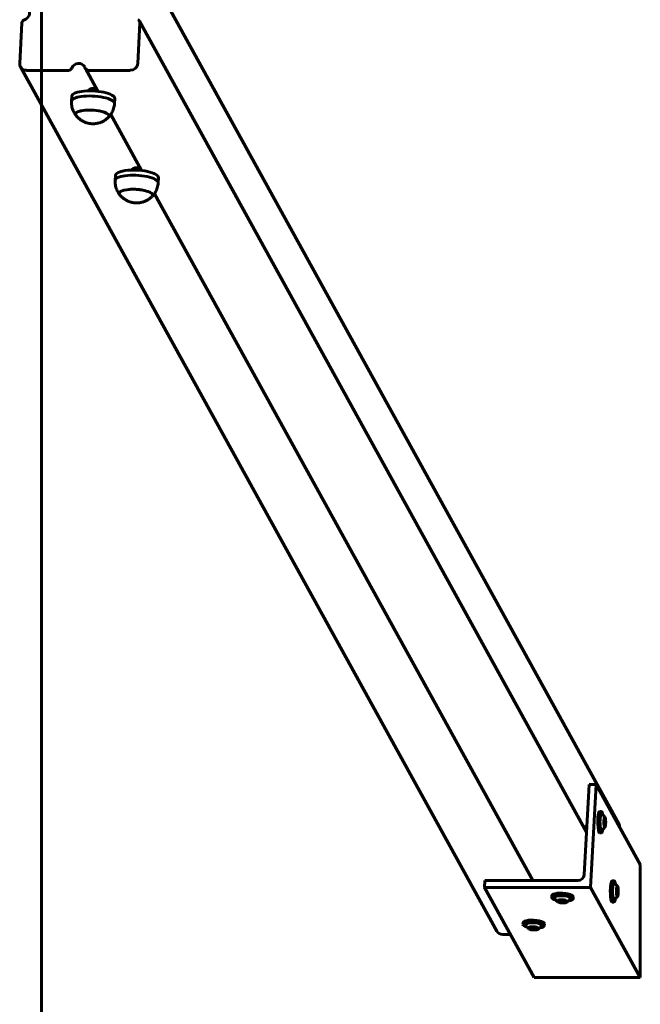
# Model space of a CAD drawing. Units: millimetres. Extents: x 4529 to 14930, y -8095 to -595.
# Drawn here: x 14346 to 14864, y -5255 to -4433 of the extents above; entities that cross this region are included whole.
import ezdxf

# ---------------------------------------------------------------- set-up
doc = ezdxf.new("R2010")
doc.units = ezdxf.units.MM
doc.linetypes.add('K5LT_BASIC', pattern=[0])
doc.layers.add('Системный слой', color=7, linetype='Continuous')

msp = doc.modelspace()

# ---------------------------------------------------------------- linework, layer by layer
at = {"layer": 'Системный слой', "linetype": 'K5LT_BASIC', "lineweight": 60}
for p, q in [((14364.29, -594.7), (14364.29, -8094.7)), ((14846.07, -5104.12), (14448.61, -4382.42)), ((14348.04, -4435.37), (14346.18, -4469.24)), ((14444.66, -4469.24), (14446.52, -4435.37)), ((14819.19, -5111.18), (14446.19, -4433.93)), ((14744.3, -5193.83), (14346.84, -4472.14)), ((14351.78, -4474.97), (14386.75, -4474.97)), ((14411.43, -4492.5), (14401, -4473.55)), ((14403.47, -4474.97), (14438.44, -4474.97)), ((14389.32, -4500.79), (14389.56, -4496.54)), ((14425.27, -4502.76), (14425.5, -4498.5)), ((14447.87, -4558.66), (14422.08, -4511.85)), ((14425.76, -4566.95), (14425.99, -4562.69)), ((14461.71, -4568.92), (14461.94, -4564.66)), ((14774.4, -5151.55), (14458.52, -4578)), ((14821.36, -5071.44), (14817.24, -5146.79)), ((14827.27, -5071.44), (14821.36, -5071.44)), ((14822.57, -5157.28), (14827.27, -5071.44)), ((14864.07, -5138.27), (14827.27, -5071.44)), ((14831.58, -5093.9), (14830.11, -5093.9)), ((14833.97, -5101.82), (14834.35, -5099.96)), ((14834.05, -5104.66), (14833.97, -5101.82)), ((14834.91, -5103.79), (14834.03, -5103.79)), ((14834.53, -5105.65), (14834.05, -5104.66)), ((14834.82, -5100.95), (14834.15, -5100.95)), ((14834.35, -5099.96), (14834.82, -5100.95)), ((14834.91, -5103.79), (14834.53, -5105.65)), ((14834.82, -5100.95), (14834.91, -5103.79)), ((14819.43, -5106.8), (14816.77, -5106.8)), ((14831.58, -5111.7), (14830.11, -5111.7)), ((14864.07, -5232.63), (14864.07, -5138.27)), ((14734.25, -5151.55), (14733.94, -5157.28)), ((14812.05, -5151.55), (14734.25, -5151.55)), ((14842.07, -5151.74), (14840.59, -5151.74)), ((14733.94, -5157.28), (14822.57, -5157.28)), ((14775.44, -5232.63), (14733.94, -5157.28)), ((14864.07, -5232.63), (14822.57, -5157.28)), ((14844.46, -5159.66), (14844.84, -5157.8)), ((14844.54, -5162.5), (14844.46, -5159.66)), ((14845.4, -5161.63), (14844.52, -5161.63)), ((14845.01, -5163.49), (14844.54, -5162.5)), ((14845.31, -5158.79), (14844.64, -5158.79)), ((14844.84, -5157.8), (14845.31, -5158.79)), ((14845.4, -5161.63), (14845.01, -5163.49)), ((14845.31, -5158.79), (14845.4, -5161.63)), ((14790.17, -5165.74), (14790.25, -5164.31)), ((14796.19, -5169.14), (14796.71, -5168.33)), ((14798.38, -5169.81), (14796.19, -5169.14)), ((14796.71, -5168.33), (14799.43, -5168.18)), ((14798.38, -5169.81), (14798.47, -5168.23)), ((14801.1, -5169.66), (14798.38, -5169.81)), ((14799.43, -5168.18), (14801.62, -5168.84)), ((14801.1, -5169.66), (14801.15, -5168.7)), ((14801.62, -5168.84), (14801.1, -5169.66)), ((14807.95, -5166.71), (14808.02, -5165.28)), ((14842.07, -5169.54), (14840.59, -5169.54)), ((14766.15, -5188.29), (14766.23, -5186.86)), ((14783.93, -5189.26), (14784.01, -5187.83)), ((14749.25, -5196.66), (14755.63, -5196.66)), ((14772.17, -5191.69), (14772.7, -5190.88)), ((14774.37, -5192.36), (14772.17, -5191.69)), ((14772.7, -5190.88), (14775.41, -5190.73)), ((14774.37, -5192.36), (14774.45, -5190.78)), ((14777.08, -5192.21), (14774.37, -5192.36)), ((14775.41, -5190.73), (14777.61, -5191.39)), ((14777.08, -5192.21), (14777.14, -5191.25)), ((14777.61, -5191.39), (14777.08, -5192.21)), ((14864.07, -5232.63), (14775.44, -5232.63))]:
    msp.add_line(p, q, dxfattribs=at)
for centre, start, end in [((14828.86, -5102.8), 36.54295, 66.9343), ((14828.86, -5102.8), 293.0657, 323.45705), ((14839.35, -5160.64), 36.54295, 66.9343), ((14799.2, -5163.59), 200.69169, 232.79686), ((14799.2, -5163.59), 300.93538, 333.04056), ((14839.35, -5160.64), 293.0657, 323.45705), ((14775.19, -5186.15), 200.69169, 232.79686), ((14775.19, -5186.15), 300.93538, 333.04056)]:
    msp.add_arc(centre, 7.15, start, end, dxfattribs=at)
for centre, major_axis, ratio, start_param, end_param in [((14348.48, -4427.28), (5.26, 2.89), 0.939228, 4.521883, 6.283185), ((14350.99, -4435.37), (-2.63, -1.45), 0.939228, 4.521883, 5.752843), ((14443.56, -4435.37), (2.63, 1.45), 0.939228, 0, 0.700617), ((14443.56, -4435.37), (2.63, 1.45), 0.939228, 5.752843, 6.283185), ((14352.09, -4469.24), (-5.26, -2.89), 0.939228, 5.752843, 6.283185), ((14352.09, -4469.24), (-5.26, -2.89), 0.939228, 0, 1.040454), ((14386.91, -4472.11), (2.63, 1.45), 0.939228, 4.182047, 5.413006), ((14395.11, -4474.97), (-5.26, -2.89), 0.939228, 3.141593, 5.413006), ((14395.11, -4474.97), (-5.26, -2.89), 0.939228, 2.951087, 3.141593), ((14403.62, -4472.11), (-2.63, -1.45), 0.939228, 6.09268, 6.283185), ((14438.75, -4469.24), (5.26, 2.89), 0.939228, 4.182047, 5.752843), ((14403.62, -4472.11), (-2.63, -1.45), 0.939228, 0, 1.040454), ((14407.3, -4501.78), (-17.97, 0.98), 0.296137, 5.303956, 6.283185), ((14407.53, -4497.52), (-17.97, 0.98), 0.296137, 5.303956, 6.283185), ((14407.3, -4501.78), (-17.97, 0.98), 0.296137, 3.141593, 5.303956), ((14407.53, -4497.52), (-17.97, 0.98), 0.296137, 3.141593, 5.303956), ((14407.3, -4501.78), (-17.97, 0.98), 0.296137, 0, 0.003878), ((14407.3, -4501.78), (-17.97, 0.98), 0.296137, 3.137714, 3.141593), ((14406.72, -4512.35), (-13.98, 0.77), 0.296137, 0, 0.253315), ((14406.72, -4512.35), (-13.98, 0.77), 0.296137, 0, 0.253315), ((14406.72, -4512.35), (-13.98, 0.77), 0.296137, 3.141593, 6.283185), ((14406.72, -4512.35), (-13.98, 0.77), 0.296137, 5.303956, 6.283185), ((14406.72, -4512.35), (-13.98, 0.77), 0.296137, 3.141593, 5.303956), ((14406.72, -4512.35), (-13.98, 0.77), 0.296137, 2.888277, 3.141593), ((14406.72, -4512.35), (-13.98, 0.77), 0.296137, 2.888277, 3.141593), ((14443.73, -4567.93), (-17.97, 0.98), 0.296137, 5.303956, 6.283185), ((14443.97, -4563.67), (-17.97, 0.98), 0.296137, 5.303956, 6.283185), ((14443.73, -4567.93), (-17.97, 0.98), 0.296137, 3.141593, 5.303956), ((14443.97, -4563.67), (-17.97, 0.98), 0.296137, 3.141593, 5.303956), ((14443.73, -4567.93), (-17.97, 0.98), 0.296137, 0, 0.003878), ((14443.73, -4567.93), (-17.97, 0.98), 0.296137, 3.137714, 3.141593), ((14443.15, -4578.51), (-13.98, 0.77), 0.296137, 0, 0.253315), ((14443.15, -4578.51), (-13.98, 0.77), 0.296137, 0, 0.253315), ((14443.15, -4578.51), (-13.98, 0.77), 0.296137, 3.141593, 6.283185), ((14443.15, -4578.51), (-13.98, 0.77), 0.296137, 5.303956, 6.283185), ((14443.15, -4578.51), (-13.98, 0.77), 0.296137, 3.141593, 5.303956), ((14443.15, -4578.51), (-13.98, 0.77), 0.296137, 2.888277, 3.141593), ((14443.15, -4578.51), (-13.98, 0.77), 0.296137, 2.888277, 3.141593), ((14830.11, -5102.8), (0, -8.9), 0.173648, 3.141593, 4.886922), ((14831.58, -5102.8), (0, -8.9), 0.173648, 3.141593, 4.886922), ((14831.58, -5102.8), (0, -6.6), 0.173648, 3.067783, 4.886922), ((14831.58, -5102.8), (0, -8.9), 0.173648, 2.314587, 3.141593), ((14830.11, -5102.8), (0, -8.9), 0.173648, 4.886922, 6.283185), ((14831.58, -5102.8), (0, -8.9), 0.173648, 4.886922, 6.283185), ((14831.58, -5102.8), (0, -6.6), 0.173648, 4.886922, 6.356995), ((14834.44, -5102.8), (0, -4.38), 0.173648, 2.91144, 4.886922), ((14834.44, -5102.8), (0, -4.38), 0.173648, 4.886922, 6.513338), ((14834.44, -5102.8), (0, -4.38), 0.173648, 0.230153, 2.91144), ((14840.82, -5107.01), (5.26, 2.89), 0.939228, 5.792945, 6.283185), ((14831.58, -5102.8), (0, -8.9), 0.173648, 0, 0.827006), ((14812.31, -5146.79), (4.38, 2.41), 0.939228, 4.182047, 5.752843), ((14840.59, -5160.64), (0, -8.9), 0.173648, 3.141593, 4.886922), ((14842.07, -5160.64), (0, -8.9), 0.173648, 3.141593, 4.886922), ((14842.07, -5160.64), (0, -6.6), 0.173648, 3.067783, 4.886922), ((14842.07, -5160.64), (0, -8.9), 0.173648, 2.314587, 3.141593), ((14799.06, -5166.22), (8.89, -0.49), 0.296137, 0, 3.141593), ((14799.14, -5164.79), (8.89, -0.49), 0.296137, 0, 3.141593), ((14840.59, -5160.64), (0, -8.9), 0.173648, 4.886922, 6.283185), ((14842.07, -5160.64), (0, -8.9), 0.173648, 4.886922, 6.283185), ((14842.07, -5160.64), (0, -6.6), 0.173648, 4.886922, 6.356995), ((14844.93, -5160.64), (0, -4.38), 0.173648, 2.91144, 4.886922), ((14844.93, -5160.64), (0, -4.38), 0.173648, 4.886922, 6.513338), ((14844.93, -5160.64), (0, -4.38), 0.173648, 0.230153, 2.91144), ((14799.06, -5166.22), (8.89, -0.49), 0.296137, 3.141593, 4.066448), ((14799.06, -5166.22), (6.59, -0.36), 0.296137, 6.153153, 9.55481), ((14798.91, -5168.99), (4.37, -0.24), 0.296137, 5.87044, 9.837523), ((14798.91, -5168.99), (4.37, -0.24), 0.296137, 3.554338, 5.069741), ((14798.91, -5168.99), (4.37, -0.24), 0.296137, 5.069741, 5.87044), ((14799.06, -5166.22), (8.89, -0.49), 0.296137, 5.35833, 6.283185), ((14842.07, -5160.64), (0, -8.9), 0.173648, 0, 0.827006), ((14775.04, -5188.78), (8.89, -0.49), 0.296137, 3.141593, 4.066448), ((14775.04, -5188.78), (8.89, -0.49), 0.296137, 0, 3.141593), ((14775.12, -5187.35), (8.89, -0.49), 0.296137, 0, 3.141593), ((14775.04, -5188.78), (6.59, -0.36), 0.296137, 6.153153, 9.55481), ((14749.56, -5190.94), (-5.26, -2.89), 0.939228, 0, 1.040454), ((14774.89, -5191.54), (4.37, -0.24), 0.296137, 5.87044, 9.837523), ((14774.89, -5191.54), (4.37, -0.24), 0.296137, 3.554338, 5.069741), ((14774.89, -5191.54), (4.37, -0.24), 0.296137, 5.069741, 5.87044), ((14775.04, -5188.78), (8.89, -0.49), 0.296137, 5.35833, 6.283185)]:
    msp.add_ellipse(centre, major_axis=major_axis, ratio=ratio, start_param=start_param, end_param=end_param, dxfattribs=at)
for points, knots in [([(14411.42, -4492.5), (14411.31, -4492.37), (14411.05, -4492.08), (14410.66, -4491.7), (14410.17, -4491.29), (14409.7, -4490.97), (14409.17, -4490.68), (14408.8, -4490.52), (14408.43, -4490.38), (14408.1, -4490.28), (14407.69, -4490.2), (14407.31, -4490.15), (14406.93, -4490.14), (14406.61, -4490.15), (14406.35, -4490.18), (14406.08, -4490.22), (14405.77, -4490.29), (14405.46, -4490.39), (14405.13, -4490.52), (14404.83, -4490.67), (14404.42, -4490.92), (14404.03, -4491.2), (14403.58, -4491.63), (14403.33, -4491.93), (14403.2, -4492.12)], [0, 0, 0, 0, 1.321161, 3.0828, 4.195554, 6.222494, 7.370608, 8.731418, 9.16696, 10.31125, 11.271771, 12.239013, 13.16837, 14.108696, 14.638081, 15.141936, 16.194336, 17.115968, 17.683604, 19.007942, 19.756255, 21.643374, 22.969014, 25, 25, 25, 25]), ([(14393.13, -4512.65), (14392.73, -4512.14), (14392.36, -4511.61), (14391.67, -4510.5), (14391.35, -4509.92), (14390.78, -4508.72), (14390.52, -4508.1), (14390.08, -4506.83), (14389.9, -4506.17), (14389.6, -4504.85), (14389.48, -4504.17), (14389.34, -4502.81), (14389.3, -4502.12), (14389.31, -4501.23), (14389.31, -4501.02), (14389.32, -4500.81)], [0, 0, 0, 0, 1.527948, 1.527948, 3.086578, 3.086578, 4.671652, 4.671652, 6.273532, 6.273532, 7.887844, 7.887844, 9.509529, 9.509529, 10, 10, 10, 10]), ([(14425.27, -4502.78), (14425.22, -4503.47), (14425.14, -4504.15), (14424.89, -4505.5), (14424.72, -4506.17), (14424.32, -4507.48), (14424.09, -4508.13), (14423.54, -4509.38), (14423.23, -4509.98), (14422.64, -4511.01), (14422.36, -4511.43), (14421.99, -4511.99), (14421.89, -4512.12), (14421.3, -4512.92), (14420.77, -4513.55), (14420.19, -4514.13)], [0, 0, 0, 0, 2.599212, 2.599212, 5.195825, 5.195825, 7.783444, 7.783444, 10.353974, 10.353974, 12.255851, 12.255851, 12.898425, 12.898425, 16, 16, 16, 16]), ([(14399.16, -4517.61), (14398.84, -4517.45), (14398.52, -4517.28), (14397.91, -4516.92), (14397.6, -4516.73), (14397.01, -4516.33), (14396.72, -4516.12), (14396.17, -4515.71), (14395.92, -4515.5), (14395.5, -4515.15), (14395.33, -4515), (14394.83, -4514.54), (14394.51, -4514.22), (14393.82, -4513.5), (14393.47, -4513.08), (14393.13, -4512.65)], [0, 0, 0, 0, 1.085405, 1.085405, 2.170809, 2.170809, 3.256214, 3.256214, 4.243343, 4.243343, 4.926541, 4.926541, 6.292937, 6.292937, 7.949928, 7.949928, 7.949928, 7.949928]), ([(14420.19, -4514.13), (14419.9, -4514.43), (14419.6, -4514.73), (14419.05, -4515.21), (14418.82, -4515.41), (14418.17, -4515.93), (14417.75, -4516.23), (14416.9, -4516.8), (14416.48, -4517.06), (14415.64, -4517.52), (14415.24, -4517.73), (14414.46, -4518.09), (14414.08, -4518.25), (14413.34, -4518.53), (14412.98, -4518.65), (14412.29, -4518.87), (14411.95, -4518.96), (14411.33, -4519.11), (14411.06, -4519.17), (14410.5, -4519.28), (14410.22, -4519.33), (14409.65, -4519.41), (14409.37, -4519.45), (14408.83, -4519.5), (14408.58, -4519.52), (14408.08, -4519.55), (14407.84, -4519.56), (14407.38, -4519.56), (14407.15, -4519.56), (14406.7, -4519.55), (14406.48, -4519.55), (14406.03, -4519.52), (14405.81, -4519.5), (14405.37, -4519.46), (14405.15, -4519.43), (14404.7, -4519.37), (14404.47, -4519.34), (14404.01, -4519.26), (14403.77, -4519.21), (14403.29, -4519.11), (14403.03, -4519.05), (14402.57, -4518.93), (14402.36, -4518.87), (14401.88, -4518.73), (14401.61, -4518.64), (14401.08, -4518.46), (14400.82, -4518.36), (14400.33, -4518.16), (14400.09, -4518.05), (14399.69, -4517.87), (14399.52, -4517.79), (14399.29, -4517.68), (14399.22, -4517.65), (14399.16, -4517.61)], [0, 0, 0, 0, 1.276468, 1.276468, 2.209706, 2.209706, 3.781177, 3.781177, 5.299688, 5.299688, 6.665436, 6.665436, 7.915561, 7.915561, 9.061643, 9.061643, 10.116869, 10.116869, 10.97955, 10.97955, 11.84223, 11.84223, 12.704911, 12.704911, 13.485783, 13.485783, 14.208935, 14.208935, 14.896893, 14.896893, 15.56975, 15.56975, 16.244347, 16.244347, 16.919018, 16.919018, 17.6124, 17.6124, 18.342535, 18.342535, 19.128284, 19.128284, 19.796314, 19.796314, 20.642759, 20.642759, 21.489205, 21.489205, 22.267755, 22.267755, 22.830374, 22.830374, 23.050072, 23.050072, 23.050072, 23.050072]), ([(14447.85, -4558.66), (14447.75, -4558.53), (14447.49, -4558.24), (14447.1, -4557.86), (14446.6, -4557.45), (14446.14, -4557.13), (14445.6, -4556.83), (14445.24, -4556.67), (14444.86, -4556.54), (14444.53, -4556.44), (14444.13, -4556.36), (14443.75, -4556.31), (14443.37, -4556.29), (14443.05, -4556.31), (14442.79, -4556.33), (14442.52, -4556.38), (14442.21, -4556.45), (14441.9, -4556.55), (14441.57, -4556.68), (14441.27, -4556.82), (14440.85, -4557.07), (14440.47, -4557.36), (14440.02, -4557.79), (14439.77, -4558.09), (14439.63, -4558.28)], [0, 0, 0, 0, 1.321161, 3.0828, 4.195554, 6.222494, 7.370608, 8.731418, 9.16696, 10.31125, 11.271771, 12.239013, 13.16837, 14.108696, 14.638081, 15.141936, 16.194336, 17.115968, 17.683604, 19.007942, 19.756255, 21.643374, 22.969014, 25, 25, 25, 25]), ([(14429.56, -4578.81), (14429.17, -4578.3), (14428.79, -4577.77), (14428.11, -4576.66), (14427.79, -4576.08), (14427.21, -4574.88), (14426.96, -4574.26), (14426.52, -4572.98), (14426.33, -4572.33), (14426.03, -4571), (14425.92, -4570.33), (14425.77, -4568.96), (14425.74, -4568.28), (14425.74, -4567.38), (14425.75, -4567.18), (14425.76, -4566.97)], [0, 0, 0, 0, 1.527948, 1.527948, 3.086578, 3.086578, 4.671652, 4.671652, 6.273532, 6.273532, 7.887844, 7.887844, 9.509529, 9.509529, 10, 10, 10, 10]), ([(14461.7, -4568.94), (14461.66, -4569.62), (14461.57, -4570.31), (14461.32, -4571.66), (14461.16, -4572.33), (14460.76, -4573.64), (14460.52, -4574.28), (14459.98, -4575.53), (14459.67, -4576.14), (14459.08, -4577.16), (14458.79, -4577.58), (14458.43, -4578.14), (14458.32, -4578.28), (14457.73, -4579.07), (14457.2, -4579.7), (14456.63, -4580.29)], [0, 0, 0, 0, 2.599212, 2.599212, 5.195825, 5.195825, 7.783444, 7.783444, 10.353974, 10.353974, 12.255851, 12.255851, 12.898425, 12.898425, 16, 16, 16, 16]), ([(14435.59, -4583.77), (14435.27, -4583.61), (14434.96, -4583.43), (14434.34, -4583.07), (14434.04, -4582.88), (14433.44, -4582.48), (14433.15, -4582.28), (14432.6, -4581.86), (14432.35, -4581.66), (14431.93, -4581.3), (14431.76, -4581.15), (14431.26, -4580.7), (14430.94, -4580.38), (14430.26, -4579.65), (14429.9, -4579.24), (14429.56, -4578.81)], [0, 0, 0, 0, 1.085405, 1.085405, 2.170809, 2.170809, 3.256214, 3.256214, 4.243343, 4.243343, 4.926541, 4.926541, 6.292937, 6.292937, 7.949928, 7.949928, 7.949928, 7.949928]), ([(14456.63, -4580.29), (14456.33, -4580.59), (14456.03, -4580.88), (14455.49, -4581.37), (14455.25, -4581.56), (14454.61, -4582.08), (14454.19, -4582.39), (14453.34, -4582.96), (14452.91, -4583.22), (14452.08, -4583.68), (14451.68, -4583.88), (14450.89, -4584.24), (14450.51, -4584.4), (14449.77, -4584.68), (14449.41, -4584.81), (14448.72, -4585.02), (14448.38, -4585.11), (14447.77, -4585.27), (14447.49, -4585.33), (14446.93, -4585.44), (14446.65, -4585.48), (14446.09, -4585.57), (14445.81, -4585.6), (14445.27, -4585.66), (14445.01, -4585.68), (14444.51, -4585.7), (14444.28, -4585.71), (14443.81, -4585.72), (14443.58, -4585.72), (14443.13, -4585.71), (14442.91, -4585.7), (14442.47, -4585.67), (14442.25, -4585.66), (14441.8, -4585.62), (14441.58, -4585.59), (14441.13, -4585.53), (14440.91, -4585.5), (14440.45, -4585.42), (14440.21, -4585.37), (14439.72, -4585.27), (14439.47, -4585.21), (14439, -4585.08), (14438.79, -4585.03), (14438.31, -4584.88), (14438.05, -4584.8), (14437.52, -4584.61), (14437.26, -4584.51), (14436.76, -4584.31), (14436.52, -4584.21), (14436.12, -4584.03), (14435.95, -4583.95), (14435.72, -4583.83), (14435.66, -4583.8), (14435.59, -4583.77)], [0, 0, 0, 0, 1.276468, 1.276468, 2.209706, 2.209706, 3.781177, 3.781177, 5.299688, 5.299688, 6.665436, 6.665436, 7.915561, 7.915561, 9.061643, 9.061643, 10.116869, 10.116869, 10.97955, 10.97955, 11.84223, 11.84223, 12.704911, 12.704911, 13.485783, 13.485783, 14.208935, 14.208935, 14.896893, 14.896893, 15.56975, 15.56975, 16.244347, 16.244347, 16.919018, 16.919018, 17.6124, 17.6124, 18.342535, 18.342535, 19.128284, 19.128284, 19.796314, 19.796314, 20.642759, 20.642759, 21.489205, 21.489205, 22.267755, 22.267755, 22.830374, 22.830374, 23.050072, 23.050072, 23.050072, 23.050072])]:
    msp.add_open_spline(points, degree=3, knots=knots, dxfattribs=at)

doc.saveas('drawing.dxf')
